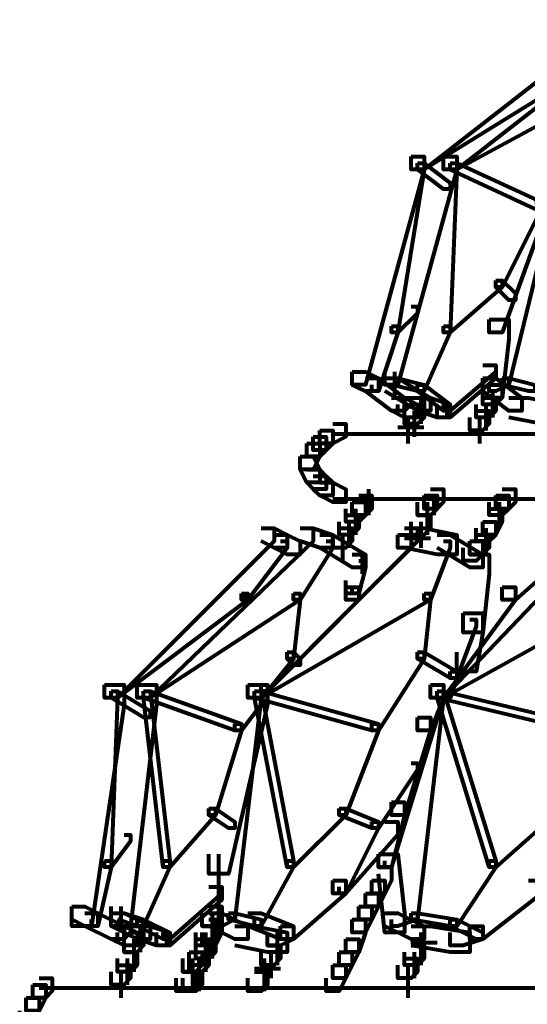
# Model space of a CAD drawing. Units: inches. Extents: x 5.9 to 29.2, y 5.1 to 43.2.
# Drawn here: x 7 to 8.1, y 22.5 to 24.6 of the extents above; entities that cross this region are included whole.
import ezdxf

# ---------------------------------------------------------------- set-up
doc = ezdxf.new("R2010")
doc.units = ezdxf.units.IN
doc.header["$MEASUREMENT"] = 0
doc.layers.add('Layer 1', color=7, linetype='Continuous')

# ---------------------------------------------------------------- blocks, each defined once
blk = doc.blocks.new('block 3')
at = {"layer": 'Layer 1', "color": 7, "lineweight": 80, "true_color": 0xffffff}
for points in [[(8.1853, 24.5519), (8.2119, 24.5519), (8.2119, 24.5255), (7.8535, 24.2468), (7.827, 24.2468), (7.827, 24.2732)], [(8.2517, 24.5519), (8.2782, 24.5519), (8.2782, 24.5255), (7.9199, 24.2468), (7.8933, 24.2468), (7.8933, 24.2732)], [(8.1189, 24.4325), (8.1322, 24.4325), (8.1322, 24.4192), (7.8535, 24.2468), (7.8403, 24.2468), (7.8403, 24.2599)], [(8.2251, 24.4325), (8.2384, 24.4325), (8.2384, 24.4192), (7.9199, 24.2468), (7.9066, 24.2468), (7.9066, 24.2599)], [(7.827, 24.2732), (7.8535, 24.2732), (7.8535, 24.2468), (7.7341, 23.8089), (7.7075, 23.8089), (7.7075, 23.8353)], [(7.8933, 24.2732), (7.9199, 24.2732), (7.9199, 24.2468), (7.8005, 23.8089), (7.774, 23.8089), (7.774, 23.8353)], [(8.1057, 24.2732), (8.1322, 24.2732), (8.1322, 24.2468), (8.0128, 23.915), (7.9863, 23.915), (7.9863, 23.9416)], [(7.8403, 24.2599), (7.8535, 24.2599), (7.8535, 24.2468), (7.8005, 23.915), (7.7872, 23.915), (7.7872, 23.9282)], [(7.8403, 24.2599), (7.8535, 24.2599), (7.9066, 24.2202), (7.9066, 24.207), (7.8933, 24.207), (7.8403, 24.2468)], [(7.9066, 24.2599), (7.9199, 24.2599), (7.9199, 24.2468), (7.9066, 23.915), (7.8933, 23.915), (7.8933, 23.9282)], [(7.9066, 24.2599), (7.9199, 24.2599), (8.0924, 24.1804), (8.0924, 24.1671), (8.0791, 24.1671), (7.9066, 24.2468)], [(8.1189, 24.2599), (8.1322, 24.2599), (8.1322, 24.2468), (8.0261, 23.8089), (8.0128, 23.8089), (8.0128, 23.8222)], [(8.0791, 24.1804), (8.0924, 24.1804), (8.0924, 24.1671), (8.0128, 24.0078), (7.9995, 24.0078), (7.9995, 24.0211)], [(7.9995, 24.0211), (8.0128, 24.0211), (8.0128, 24.0078), (7.9066, 23.915), (7.8933, 23.915), (7.8933, 23.9282)], [(7.9995, 24.0211), (8.0128, 24.0211), (8.0393, 23.9945), (8.0393, 23.9812), (8.0261, 23.9812), (7.9995, 24.0078)], [(7.827, 23.968), (7.8403, 23.968), (7.8403, 23.9547), (7.8005, 23.915), (7.7872, 23.915), (7.7872, 23.9282)], [(7.7872, 23.9282), (7.8005, 23.9282), (7.8005, 23.915), (7.7607, 23.7956), (7.7474, 23.7956), (7.7474, 23.8089)], [(7.8933, 23.9282), (7.9066, 23.9282), (7.9066, 23.915), (7.8535, 23.7956), (7.8403, 23.7956), (7.8403, 23.8089)], [(7.9863, 23.9416), (8.0261, 23.9416), (8.0261, 23.9017), (8.0128, 23.7823), (7.973, 23.7823), (7.973, 23.8222)], [(7.973, 23.8485), (7.9995, 23.8485), (7.9995, 23.8222), (7.9066, 23.7424), (7.8801, 23.7424), (7.8801, 23.769)], [(7.9863, 23.8485), (7.9995, 23.8485), (7.9995, 23.8353), (7.9066, 23.7557), (7.8933, 23.7557), (7.8933, 23.769)], [(7.7075, 23.8353), (7.7341, 23.8353), (7.7607, 23.8222), (7.7607, 23.7956), (7.7341, 23.7956), (7.7075, 23.8089)], [(7.7937, 23.8353), (7.7937, 23.7823)], [(7.7341, 23.8222), (7.7607, 23.8222), (7.8137, 23.7823), (7.8137, 23.7557), (7.7872, 23.7557), (7.7341, 23.7956)], [(7.774, 23.8222), (7.8005, 23.8222), (7.8668, 23.7823), (7.8668, 23.7557), (7.8403, 23.7557), (7.774, 23.7956)], [(7.7872, 23.8222), (7.8005, 23.8222), (7.8535, 23.8089), (7.8535, 23.7956), (7.8403, 23.7956), (7.7872, 23.8089)], [(7.8403, 23.8089), (7.8535, 23.8089), (7.9066, 23.769), (7.9066, 23.7557), (7.8933, 23.7557), (7.8403, 23.7956)], [(7.973, 23.8222), (7.9995, 23.8222), (8.0526, 23.7823), (8.0526, 23.7557), (8.0261, 23.7557), (7.973, 23.7956)], [(7.9863, 23.8089), (8.0128, 23.8089), (8.0128, 23.7823), (7.9995, 23.769), (7.973, 23.769), (7.973, 23.7956)], [(8.0128, 23.8222), (8.0261, 23.8222), (8.0261, 23.8089), (7.9995, 23.7956), (7.9863, 23.7956), (7.9863, 23.8089)], [(8.0128, 23.8222), (8.0261, 23.8222), (8.0791, 23.8089), (8.0791, 23.7956), (8.0658, 23.7956), (8.0128, 23.8089)], [(7.9928, 23.7956), (7.9928, 23.7424)], [(7.7872, 23.7823), (7.8137, 23.7823), (7.8403, 23.769), (7.8403, 23.7424), (7.8137, 23.7424), (7.7872, 23.7557)], [(7.8137, 23.7823), (7.827, 23.7823), (7.827, 23.769), (7.8137, 23.7557), (7.8005, 23.7557), (7.8005, 23.769)], [(7.827, 23.7823), (7.8535, 23.7823), (7.8535, 23.7557), (7.8403, 23.7424), (7.8137, 23.7424), (7.8137, 23.769)], [(7.827, 23.769), (7.8535, 23.769), (7.8535, 23.7424), (7.8403, 23.7291), (7.8137, 23.7291), (7.8137, 23.7557)], [(7.8403, 23.7823), (7.8668, 23.7823), (7.9066, 23.769), (7.9066, 23.7424), (7.8801, 23.7424), (7.8403, 23.7557)], [(7.8469, 23.7823), (7.8469, 23.7424)], [(7.8469, 23.7823), (7.8469, 23.7291)], [(7.8999, 23.769), (7.8999, 23.7424)], [(7.973, 23.7823), (7.9995, 23.7823), (7.9995, 23.7557), (7.9863, 23.7424), (7.9597, 23.7424), (7.9597, 23.769)], [(7.9795, 23.769), (7.9795, 23.7159)], [(7.9928, 23.7823), (7.9928, 23.7424)], [(8.0261, 23.7823), (8.0658, 23.7823), (8.1322, 23.769), (8.1322, 23.7291), (8.0924, 23.7291), (8.0261, 23.7424)], [(7.8335, 23.7557), (7.8335, 23.7159)], [(7.8335, 23.7557), (7.8335, 23.7026)], [(7.9597, 23.7557), (7.9863, 23.7557), (7.9863, 23.7291), (7.973, 23.7159), (7.9464, 23.7159), (7.9464, 23.7424)], [(7.6678, 23.7291), (7.6943, 23.7291), (7.6943, 23.7026), (7.6678, 23.6893), (7.6412, 23.6893), (7.6412, 23.7159)], [(7.8203, 23.7424), (7.8203, 23.6893)], [(7.8203, 23.7291), (7.8203, 23.6893)], [(7.9662, 23.7424), (7.9662, 23.6893)], [(7.6412, 23.7159), (7.6678, 23.7159), (7.6678, 23.6893), (7.6545, 23.676), (7.6279, 23.676), (7.6279, 23.7026)], [(7.6676, 23.7092), (17.5542, 23.7092)], [(7.8004, 23.7225), (7.8534, 23.7225)], [(7.9331, 23.7092), (7.9861, 23.7092)], [(7.6147, 23.6893), (7.6412, 23.6893), (7.6412, 23.6629), (7.6279, 23.6363), (7.6014, 23.6363), (7.6014, 23.6629)], [(7.6279, 23.7026), (7.6545, 23.7026), (7.6545, 23.676), (7.6412, 23.6629), (7.6147, 23.6629), (7.6147, 23.6893)], [(7.6014, 23.6629), (7.6279, 23.6629), (7.6412, 23.6363), (7.6412, 23.6097), (7.6147, 23.6097), (7.6014, 23.6363)], [(7.6147, 23.6363), (7.6412, 23.6363), (7.6545, 23.623), (7.6545, 23.5964), (7.6279, 23.5964), (7.6147, 23.6097)], [(7.6279, 23.623), (7.6545, 23.623), (7.6678, 23.6097), (7.6678, 23.5832), (7.6412, 23.5832), (7.6279, 23.5964)], [(7.6412, 23.6097), (7.6678, 23.6097), (7.6943, 23.5964), (7.6943, 23.5699), (7.6678, 23.5699), (7.6412, 23.5832)], [(7.7407, 23.5964), (7.7407, 23.5433)], [(7.8668, 23.5964), (7.8933, 23.5964), (7.8933, 23.5699), (7.8801, 23.5566), (7.8535, 23.5566), (7.8535, 23.5832)], [(8.0128, 23.5964), (8.0393, 23.5964), (8.0393, 23.5699), (8.0261, 23.5566), (7.9995, 23.5566), (7.9995, 23.5832)], [(7.6676, 23.5765), (17.5542, 23.5765)], [(7.7075, 23.5699), (7.7341, 23.5699), (7.7341, 23.5435), (7.7208, 23.5302), (7.6943, 23.5302), (7.6943, 23.5566)], [(7.7208, 23.5832), (7.7474, 23.5832), (7.7474, 23.5566), (7.7341, 23.5435), (7.7075, 23.5435), (7.7075, 23.5699)], [(7.8535, 23.5832), (7.8801, 23.5832), (7.8801, 23.5566), (7.8668, 23.5435), (7.8403, 23.5435), (7.8403, 23.5699)], [(7.8601, 23.5699), (7.8601, 23.5169)], [(7.8734, 23.5832), (7.8734, 23.5433)], [(7.9995, 23.5832), (8.0261, 23.5832), (8.0261, 23.5566), (8.0128, 23.5435), (7.9863, 23.5435), (7.9863, 23.5699)], [(8.0061, 23.5699), (8.0061, 23.5169)], [(7.7141, 23.5566), (7.7141, 23.5036)], [(7.8601, 23.5566), (7.8601, 23.5036)], [(7.9863, 23.5566), (8.0128, 23.5566), (8.0128, 23.5302), (7.9995, 23.5036), (7.973, 23.5036), (7.973, 23.5302)], [(7.6943, 23.5435), (7.7208, 23.5435), (7.7208, 23.5169), (7.7075, 23.5036), (7.681, 23.5036), (7.681, 23.5302)], [(7.7008, 23.5302), (7.7008, 23.477)], [(7.8403, 23.5435), (7.8668, 23.5435), (7.8668, 23.5169), (7.8535, 23.5036), (7.827, 23.5036), (7.827, 23.5302)], [(7.8469, 23.5302), (7.8469, 23.477)], [(7.973, 23.5302), (7.9995, 23.5302), (7.9995, 23.5036), (7.9863, 23.4904), (7.9597, 23.4904), (7.9597, 23.5169)], [(7.5218, 23.5169), (7.5483, 23.5169), (7.5483, 23.4904), (7.2298, 23.1718), (7.2033, 23.1718), (7.2033, 23.1983)], [(7.6014, 23.5169), (7.6279, 23.5169), (7.6279, 23.4904), (7.2961, 23.1718), (7.2696, 23.1718), (7.2696, 23.1983)], [(7.5218, 23.5169), (7.5483, 23.5169), (7.5748, 23.5036), (7.5748, 23.477), (7.5483, 23.477), (7.5218, 23.4904)], [(7.6014, 23.5169), (7.6279, 23.5169), (7.6678, 23.5036), (7.6678, 23.477), (7.6412, 23.477), (7.6014, 23.4904)], [(7.681, 23.5169), (7.7075, 23.5169), (7.7075, 23.4904), (7.6943, 23.477), (7.6678, 23.477), (7.6678, 23.5036)], [(7.8137, 23.5169), (7.8403, 23.5169), (7.8403, 23.4904), (7.827, 23.477), (7.8005, 23.477), (7.8005, 23.5036)], [(7.8137, 23.5169), (7.8535, 23.5169), (7.9199, 23.5036), (7.9199, 23.4637), (7.8801, 23.4637), (7.8137, 23.477)], [(7.9795, 23.5169), (7.9795, 23.4637)], [(7.5615, 23.4904), (7.5748, 23.4904), (7.5748, 23.477), (7.4952, 23.371), (7.482, 23.371), (7.482, 23.3843)], [(7.827, 23.5036), (7.8403, 23.5036), (7.8403, 23.4904), (7.5218, 23.1718), (7.5085, 23.1718), (7.5085, 23.1851)], [(7.5483, 23.5036), (7.5748, 23.5036), (7.6014, 23.4904), (7.6014, 23.4637), (7.5748, 23.4637), (7.5483, 23.477)], [(7.6545, 23.4904), (7.6678, 23.4904), (7.6678, 23.477), (7.6014, 23.371), (7.5881, 23.371), (7.5881, 23.3843)], [(7.6412, 23.5036), (7.6678, 23.5036), (7.7341, 23.4637), (7.7341, 23.4372), (7.7075, 23.4372), (7.6412, 23.477)], [(7.6876, 23.5036), (7.6876, 23.4505)], [(7.8005, 23.5036), (7.827, 23.5036), (7.827, 23.477), (7.7208, 23.371), (7.6943, 23.371), (7.6943, 23.3973)], [(7.8136, 23.497), (7.8667, 23.497)], [(7.8933, 23.4904), (7.9066, 23.4904), (7.9066, 23.477), (7.8668, 23.371), (7.8535, 23.371), (7.8535, 23.3843)], [(7.8801, 23.5036), (7.9066, 23.5036), (7.973, 23.4637), (7.973, 23.4372), (7.9464, 23.4372), (7.8801, 23.477)], [(8.1853, 23.5036), (8.1986, 23.5036), (8.1986, 23.4904), (7.8933, 23.1718), (7.8801, 23.1718), (7.8801, 23.1851)], [(7.9464, 23.4904), (7.973, 23.4904), (7.973, 23.4637), (7.9597, 23.4505), (7.9331, 23.4505), (7.9331, 23.477)], [(7.9597, 23.5036), (7.9863, 23.5036), (7.9863, 23.477), (7.973, 23.4637), (7.9464, 23.4637), (7.9464, 23.4904)], [(8.1322, 23.5036), (8.1588, 23.5036), (8.1588, 23.477), (8.0393, 23.371), (8.0128, 23.371), (8.0128, 23.3973)], [(7.7075, 23.4637), (7.7341, 23.4637), (7.7341, 23.4372), (7.7208, 23.3843), (7.6943, 23.3843), (7.6943, 23.4106)], [(7.7208, 23.4505), (7.7341, 23.4505), (7.7341, 23.4372), (7.7208, 23.3843), (7.7075, 23.3843), (7.7075, 23.3973)], [(7.7274, 23.4637), (7.7274, 23.4239)], [(7.9464, 23.4637), (7.9863, 23.4637), (7.9863, 23.4239), (7.973, 23.3045), (7.9331, 23.3045), (7.9331, 23.3443)], [(7.6943, 23.3973), (7.7208, 23.3973), (7.7208, 23.371), (7.5218, 23.1718), (7.4952, 23.1718), (7.4952, 23.1983)], [(8.0128, 23.3973), (8.0393, 23.3973), (8.0393, 23.371), (7.8933, 23.1718), (7.8668, 23.1718), (7.8668, 23.1983)], [(7.482, 23.3843), (7.4952, 23.3843), (7.4952, 23.371), (7.2298, 23.1718), (7.2166, 23.1718), (7.2166, 23.1851)], [(7.5881, 23.3843), (7.6014, 23.3843), (7.6014, 23.371), (7.2961, 23.1718), (7.2829, 23.1718), (7.2829, 23.1851)], [(7.4885, 23.384), (7.4885, 23.3576)], [(7.8535, 23.3843), (7.8668, 23.3843), (7.8668, 23.371), (7.5218, 23.1718), (7.5085, 23.1718), (7.5085, 23.1851)], [(7.5881, 23.3843), (7.6014, 23.3843), (7.6014, 23.371), (7.5881, 23.2514), (7.5748, 23.2514), (7.5748, 23.2646)], [(7.8535, 23.3843), (7.8668, 23.3843), (7.8668, 23.371), (7.8535, 23.2514), (7.8403, 23.2514), (7.8403, 23.2646)], [(8.2384, 23.3843), (8.2517, 23.3843), (8.2517, 23.371), (7.8933, 23.1718), (7.8801, 23.1718), (7.8801, 23.1851)], [(7.9464, 23.3311), (7.9597, 23.3311), (7.9597, 23.3178), (7.9199, 23.2117), (7.9066, 23.2117), (7.9066, 23.225)], [(7.9331, 23.3443), (7.973, 23.3443), (7.973, 23.3045), (7.9597, 23.225), (7.9199, 23.225), (7.9199, 23.2646)], [(7.5748, 23.2646), (7.5881, 23.2646), (7.5881, 23.2514), (7.5351, 23.1851), (7.5218, 23.1851), (7.5218, 23.1983)], [(7.5748, 23.2646), (7.5881, 23.2646), (7.6014, 23.2514), (7.6014, 23.2381), (7.5881, 23.2381), (7.5748, 23.2514)], [(7.8403, 23.2646), (7.8535, 23.2646), (7.8535, 23.2514), (7.7607, 23.1053), (7.7474, 23.1053), (7.7474, 23.1186)], [(7.8403, 23.2646), (7.8535, 23.2646), (7.9199, 23.225), (7.9199, 23.2117), (7.9066, 23.2117), (7.8403, 23.2514)], [(7.9066, 23.225), (7.9199, 23.225), (7.9199, 23.2117), (7.9066, 23.1718), (7.8933, 23.1718), (7.8933, 23.1851)], [(7.2033, 23.1983), (7.2431, 23.1983), (7.2431, 23.1585), (7.1767, 22.7073), (7.1369, 22.7073), (7.1369, 22.7472)], [(7.2166, 23.1851), (7.2298, 23.1851), (7.2298, 23.1718), (7.2166, 22.8269), (7.2033, 22.8269), (7.2033, 22.84)], [(7.2696, 23.1983), (7.3094, 23.1983), (7.3094, 23.1585), (7.2564, 22.7073), (7.2166, 22.7073), (7.2166, 22.7472)], [(7.2166, 23.1851), (7.2298, 23.1851), (7.2961, 23.1453), (7.2961, 23.1319), (7.2829, 23.1319), (7.2166, 23.1718)], [(7.2829, 23.1851), (7.2961, 23.1851), (7.336, 22.84), (7.336, 22.8269), (7.3227, 22.8269), (7.2829, 23.1718)], [(7.2829, 23.1851), (7.2961, 23.1851), (7.482, 23.1186), (7.482, 23.1053), (7.4687, 23.1053), (7.2829, 23.1718)], [(7.4952, 23.1983), (7.5351, 23.1983), (7.5351, 23.1585), (7.4554, 22.8136), (7.4156, 22.8136), (7.4156, 22.8533)], [(7.5085, 23.1851), (7.5218, 23.1851), (7.5218, 23.1718), (7.4687, 22.7206), (7.4554, 22.7206), (7.4554, 22.7338)], [(7.5085, 23.1851), (7.5218, 23.1851), (7.7607, 23.1186), (7.7607, 23.1053), (7.7474, 23.1053), (7.5085, 23.1718)], [(7.5085, 23.1851), (7.5218, 23.1851), (7.5881, 22.84), (7.5881, 22.8269), (7.5748, 22.8269), (7.5085, 23.1718)], [(7.8801, 23.1851), (7.8933, 23.1851), (7.8933, 23.1718), (7.7872, 22.8269), (7.774, 22.8269), (7.774, 22.84)], [(7.8801, 23.1851), (7.8933, 23.1851), (7.8933, 23.1718), (7.8403, 22.7206), (7.827, 22.7206), (7.827, 22.7338)], [(7.8668, 23.1983), (7.8933, 23.1983), (7.8933, 23.1718), (7.8668, 23.1053), (7.8403, 23.1053), (7.8403, 23.1319)], [(7.8801, 23.1851), (7.8933, 23.1851), (7.9995, 22.84), (7.9995, 22.8269), (7.9863, 22.8269), (7.8801, 23.1718)], [(7.8801, 23.1851), (7.8933, 23.1851), (8.172, 23.1186), (8.172, 23.1053), (8.1588, 23.1053), (7.8801, 23.1718)], [(7.5085, 23.1718), (7.5218, 23.1718), (7.5218, 23.1585), (7.482, 23.1053), (7.4687, 23.1053), (7.4687, 23.1186)], [(7.8403, 23.1319), (7.8668, 23.1319), (7.8668, 23.1053), (7.8137, 22.933), (7.7872, 22.933), (7.7872, 22.9593)], [(7.4687, 23.1186), (7.482, 23.1186), (7.482, 23.1053), (7.4289, 22.933), (7.4156, 22.933), (7.4156, 22.9463)], [(7.7474, 23.1186), (7.7607, 23.1186), (7.7607, 23.1053), (7.6943, 22.933), (7.681, 22.933), (7.681, 22.9463)], [(7.827, 23.0391), (7.8403, 23.0391), (7.8403, 23.0259), (7.7607, 22.9065), (7.7474, 22.9065), (7.7474, 22.9197)], [(7.4156, 22.9463), (7.4289, 22.9463), (7.4289, 22.933), (7.336, 22.8269), (7.3227, 22.8269), (7.3227, 22.84)], [(7.4156, 22.9463), (7.4289, 22.9463), (7.4687, 22.9197), (7.4687, 22.9065), (7.4554, 22.9065), (7.4156, 22.933)], [(7.681, 22.9463), (7.6943, 22.9463), (7.6943, 22.933), (7.5881, 22.8269), (7.5748, 22.8269), (7.5748, 22.84)], [(7.681, 22.9463), (7.6943, 22.9463), (7.7607, 22.9197), (7.7607, 22.9065), (7.7474, 22.9065), (7.681, 22.933)], [(7.7872, 22.9593), (7.8137, 22.9593), (7.8137, 22.933), (7.7872, 22.8269), (7.7607, 22.8269), (7.7607, 22.8533)], [(8.1057, 22.9463), (8.1189, 22.9463), (8.1189, 22.933), (7.9995, 22.8269), (7.9863, 22.8269), (7.9863, 22.84)], [(7.774, 22.9197), (7.8005, 22.9197), (7.8005, 22.8931), (7.6943, 22.7737), (7.6678, 22.7737), (7.6678, 22.8003)], [(7.7474, 22.9197), (7.7607, 22.9197), (7.7607, 22.9065), (7.6943, 22.7737), (7.681, 22.7737), (7.681, 22.787)], [(7.2431, 22.8931), (7.2564, 22.8931), (7.2564, 22.8798), (7.2166, 22.8269), (7.2033, 22.8269), (7.2033, 22.84)], [(7.4355, 22.8533), (7.4355, 22.694)], [(7.7607, 22.8533), (7.8005, 22.8533), (7.8137, 22.7338), (7.8137, 22.694), (7.774, 22.694), (7.7607, 22.8136)], [(7.2033, 22.84), (7.2166, 22.84), (7.2166, 22.8269), (7.19, 22.7073), (7.1767, 22.7073), (7.1767, 22.7206)], [(7.3227, 22.84), (7.336, 22.84), (7.336, 22.8269), (7.2829, 22.7073), (7.2696, 22.7073), (7.2696, 22.7206)], [(7.5748, 22.84), (7.5881, 22.84), (7.5881, 22.8269), (7.5218, 22.7073), (7.5085, 22.7073), (7.5085, 22.7206)], [(7.7607, 22.8269), (7.7872, 22.8269), (7.7872, 22.8003), (7.774, 22.7737), (7.7474, 22.7737), (7.7474, 22.8003)], [(7.9863, 22.84), (7.9995, 22.84), (7.9995, 22.8269), (7.9199, 22.7073), (7.9066, 22.7073), (7.9066, 22.7206)], [(7.4355, 22.8136), (7.4355, 22.7737)], [(7.4156, 22.787), (7.4422, 22.787), (7.4422, 22.7605), (7.336, 22.6676), (7.3094, 22.6676), (7.3094, 22.694)], [(7.4289, 22.787), (7.4422, 22.787), (7.4422, 22.7737), (7.336, 22.6807), (7.3227, 22.6807), (7.3227, 22.694)], [(7.4355, 22.8003), (7.4355, 22.7737)], [(7.6678, 22.8003), (7.6943, 22.8003), (7.6943, 22.7737), (7.5881, 22.6807), (7.5615, 22.6807), (7.5615, 22.7073)], [(7.7474, 22.8003), (7.774, 22.8003), (7.774, 22.7737), (7.7607, 22.7472), (7.7341, 22.7472), (7.7341, 22.7737)], [(8.0658, 22.8003), (8.0924, 22.8003), (8.0924, 22.7737), (7.973, 22.6807), (7.9464, 22.6807), (7.9464, 22.7073)], [(7.7341, 22.7737), (7.7607, 22.7737), (7.7607, 22.7472), (7.7474, 22.7206), (7.7208, 22.7206), (7.7208, 22.7472)], [(7.1369, 22.7472), (7.1635, 22.7472), (7.19, 22.7338), (7.19, 22.7073), (7.1635, 22.7073), (7.1369, 22.7206)], [(7.2364, 22.7472), (7.2364, 22.694)], [(7.4156, 22.7472), (7.4422, 22.7472), (7.4422, 22.7206), (7.4289, 22.7073), (7.4023, 22.7073), (7.4023, 22.7338)], [(7.7208, 22.7472), (7.7474, 22.7472), (7.7474, 22.7206), (7.7341, 22.694), (7.7075, 22.694), (7.7075, 22.7206)], [(7.1635, 22.7338), (7.19, 22.7338), (7.2431, 22.7073), (7.2431, 22.6807), (7.2166, 22.6807), (7.1635, 22.7073)], [(7.2166, 22.7338), (7.2431, 22.7338), (7.2961, 22.7073), (7.2961, 22.6807), (7.2696, 22.6807), (7.2166, 22.7073)], [(7.2298, 22.7338), (7.2431, 22.7338), (7.2829, 22.7206), (7.2829, 22.7073), (7.2696, 22.7073), (7.2298, 22.7206)], [(7.4156, 22.7338), (7.4422, 22.7338), (7.4952, 22.7073), (7.4952, 22.6807), (7.4687, 22.6807), (7.4156, 22.7073)], [(7.4222, 22.7338), (7.4222, 22.6676)], [(7.4554, 22.7338), (7.4687, 22.7338), (7.4687, 22.7206), (7.4422, 22.7073), (7.4289, 22.7073), (7.4289, 22.7206)], [(7.4355, 22.7338), (7.4355, 22.6807)], [(7.4554, 22.7338), (7.4687, 22.7338), (7.5218, 22.7206), (7.5218, 22.7073), (7.5085, 22.7073), (7.4554, 22.7206)], [(7.4952, 22.7338), (7.5218, 22.7338), (7.5881, 22.7073), (7.5881, 22.6807), (7.5615, 22.6807), (7.4952, 22.7073)], [(7.774, 22.7338), (7.8005, 22.7338), (7.8535, 22.7073), (7.8535, 22.6807), (7.827, 22.6807), (7.774, 22.7073)], [(7.827, 22.7338), (7.8403, 22.7338), (7.8403, 22.7206), (7.8005, 22.7073), (7.7872, 22.7073), (7.7872, 22.7206)], [(7.827, 22.7338), (7.8403, 22.7338), (7.9199, 22.7206), (7.9199, 22.7073), (7.9066, 22.7073), (7.827, 22.7206)], [(7.2166, 22.7073), (7.2431, 22.7073), (7.2696, 22.694), (7.2696, 22.6676), (7.2431, 22.6676), (7.2166, 22.6807)], [(7.2431, 22.7073), (7.2564, 22.7073), (7.2564, 22.694), (7.2431, 22.6807), (7.2298, 22.6807), (7.2298, 22.694)], [(7.2564, 22.7073), (7.2829, 22.7073), (7.2829, 22.6807), (7.2696, 22.6676), (7.2431, 22.6676), (7.2431, 22.694)], [(7.2696, 22.7206), (7.2829, 22.7206), (7.336, 22.694), (7.336, 22.6807), (7.3227, 22.6807), (7.2696, 22.7073)], [(7.2696, 22.7073), (7.2961, 22.7073), (7.336, 22.694), (7.336, 22.6676), (7.3094, 22.6676), (7.2696, 22.6807)], [(7.2762, 22.7073), (7.2762, 22.6543)], [(7.4023, 22.7073), (7.4289, 22.7073), (7.4289, 22.6807), (7.4156, 22.6676), (7.389, 22.6676), (7.389, 22.694)], [(7.4156, 22.7206), (7.4422, 22.7206), (7.4422, 22.694), (7.4289, 22.6676), (7.4023, 22.6676), (7.4023, 22.694)], [(7.4687, 22.7073), (7.5085, 22.7073), (7.5748, 22.694), (7.5748, 22.6543), (7.5351, 22.6543), (7.4687, 22.6676)], [(7.5615, 22.7073), (7.5881, 22.7073), (7.5881, 22.6807), (7.5615, 22.6676), (7.5351, 22.6676), (7.5351, 22.694)], [(7.7075, 22.7206), (7.7341, 22.7206), (7.7341, 22.694), (7.7208, 22.6543), (7.6943, 22.6543), (7.6943, 22.6807)], [(7.827, 22.7073), (7.8668, 22.7073), (7.9464, 22.694), (7.9464, 22.6543), (7.9066, 22.6543), (7.827, 22.6676)], [(7.9066, 22.7206), (7.9199, 22.7206), (7.973, 22.694), (7.973, 22.6807), (7.9597, 22.6807), (7.9066, 22.7073)], [(7.9464, 22.7073), (7.973, 22.7073), (7.973, 22.6807), (7.9331, 22.6676), (7.9066, 22.6676), (7.9066, 22.694)], [(7.2564, 22.694), (7.2829, 22.694), (7.2829, 22.6676), (7.2696, 22.6543), (7.2431, 22.6543), (7.2431, 22.6807)], [(7.3293, 22.694), (7.3293, 22.6676)], [(7.4089, 22.694), (7.4089, 22.6411)], [(7.4222, 22.694), (7.4222, 22.6411)], [(7.5549, 22.694), (7.5549, 22.6411)], [(7.8469, 22.694), (7.8469, 22.6411)], [(7.2629, 22.6807), (7.2629, 22.6278)], [(7.2629, 22.6676), (7.2629, 22.6144)], [(7.389, 22.6807), (7.4156, 22.6807), (7.4156, 22.6543), (7.4023, 22.6278), (7.3757, 22.6278), (7.3757, 22.6543)], [(7.4023, 22.6807), (7.4289, 22.6807), (7.4289, 22.6543), (7.4156, 22.6411), (7.389, 22.6411), (7.389, 22.6676)], [(7.4089, 22.6676), (7.4089, 22.6144)], [(7.5351, 22.6676), (7.5615, 22.6676), (7.5615, 22.6411), (7.5483, 22.6278), (7.5218, 22.6278), (7.5218, 22.6543)], [(7.5549, 22.6807), (7.5549, 22.6278)], [(7.6943, 22.6807), (7.7208, 22.6807), (7.7208, 22.6543), (7.7075, 22.6278), (7.681, 22.6278), (7.681, 22.6543)], [(7.827, 22.6676), (7.8535, 22.6676), (7.8535, 22.6411), (7.8403, 22.6278), (7.8137, 22.6278), (7.8137, 22.6543)], [(7.8269, 22.6741), (7.88, 22.6741)], [(7.8469, 22.6807), (7.8469, 22.6278)], [(7.2431, 22.6543), (7.2696, 22.6543), (7.2696, 22.6278), (7.2564, 22.6144), (7.2298, 22.6144), (7.2298, 22.6411)], [(7.3757, 22.6543), (7.4023, 22.6543), (7.4023, 22.6278), (7.389, 22.6144), (7.3625, 22.6144), (7.3625, 22.6411)], [(7.389, 22.6543), (7.4156, 22.6543), (7.4156, 22.6278), (7.4023, 22.6144), (7.3757, 22.6144), (7.3757, 22.6411)], [(7.5417, 22.6543), (7.5417, 22.6012)], [(7.681, 22.6543), (7.7075, 22.6543), (7.7075, 22.6278), (7.6943, 22.6012), (7.6678, 22.6012), (7.6678, 22.6278)], [(7.8335, 22.6543), (7.8335, 22.6012)], [(7.2298, 22.6278), (7.2564, 22.6278), (7.2564, 22.6012), (7.2431, 22.5879), (7.2166, 22.5879), (7.2166, 22.6144)], [(7.2497, 22.6411), (7.2497, 22.5879)], [(7.3824, 22.6411), (7.3824, 22.5746)], [(7.3956, 22.6411), (7.3956, 22.5746)], [(7.5284, 22.6411), (7.5284, 22.5879)], [(7.5284, 22.6278), (7.5284, 22.5746)], [(7.6678, 22.6278), (7.6943, 22.6278), (7.6943, 22.6012), (7.681, 22.5746), (7.6545, 22.5746), (7.6545, 22.6012)], [(7.8137, 22.6411), (7.8403, 22.6411), (7.8403, 22.6144), (7.827, 22.6012), (7.8005, 22.6012), (7.8005, 22.6278)], [(7.8203, 22.6278), (7.8203, 22.5746)], [(7.2364, 22.6144), (7.2364, 22.5613)], [(7.3625, 22.6144), (7.389, 22.6144), (7.389, 22.5879), (7.3757, 22.5746), (7.3493, 22.5746), (7.3493, 22.6012)], [(7.3757, 22.6144), (7.4023, 22.6144), (7.4023, 22.5879), (7.389, 22.5746), (7.3625, 22.5746), (7.3625, 22.6012)], [(7.5085, 22.6144), (7.5351, 22.6144), (7.5351, 22.5879), (7.5218, 22.5746), (7.4952, 22.5746), (7.4952, 22.6012)], [(7.5084, 22.6211), (7.5615, 22.6211)], [(7.8203, 22.6144), (7.8203, 22.5613)], [(7.0573, 22.5879), (7.0838, 22.5879), (7.0838, 22.5613), (7.0705, 22.5347), (7.044, 22.5347), (7.044, 22.5613)], [(7.0705, 22.6012), (7.0971, 22.6012), (7.0971, 22.5746), (7.0838, 22.5613), (7.0573, 22.5613), (7.0573, 22.5879)], [(7.0705, 22.5812), (7.1369, 22.5812)], [(7.097, 22.5812), (17.5542, 22.5812)], [(7.044, 22.5613), (7.0705, 22.5613), (7.0705, 22.5347), (7.0573, 22.5083), (7.0308, 22.5083), (7.0308, 22.5347)]]:
    blk.add_lwpolyline(points, dxfattribs=at)
blk = doc.blocks.new('block 2')
at = {"layer": 'Layer 1'}
blk.add_blockref('block 3', (0, 0), dxfattribs=at)

msp = doc.modelspace()

# ---------------------------------------------------------------- block references
at = {"layer": 'Layer 1'}
msp.add_blockref('block 2', (0, 0), dxfattribs=at)

doc.saveas('drawing.dxf')
